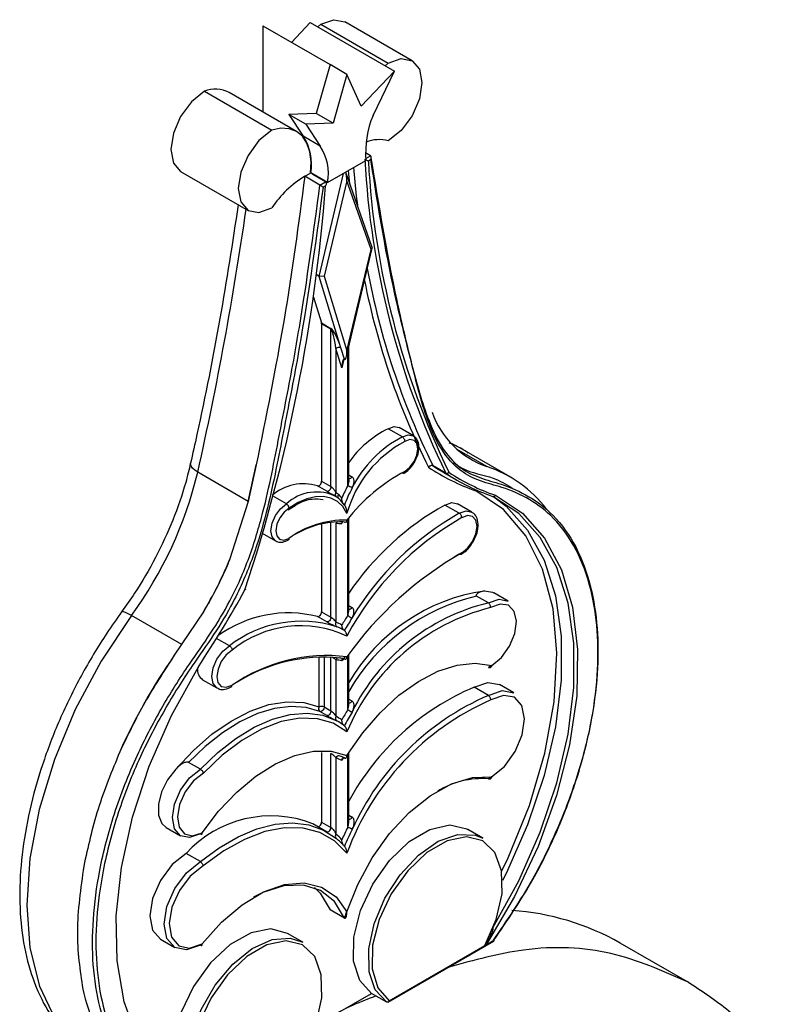
# Model space of a CAD drawing. Units: millimetres. Extents: x 10 to 1452, y 23 to 1042.
# Drawn here: x 1274 to 1306, y 390 to 431 of the extents above; entities that cross this region are included whole.
import ezdxf

# ---------------------------------------------------------------- set-up
doc = ezdxf.new("R2010")
doc.units = ezdxf.units.MM
doc.header["$LTSCALE"] = 5

msp = doc.modelspace()

# ---------------------------------------------------------------- linework, layer by layer
at = {"color": 7, "linetype": 'Continuous', "lineweight": 25}
for p, q in [((1284.442, 430.927), (1284.442, 427.311)), ((1284.442, 430.927), (1287.27, 429.295)), ((1286.439, 431.058), (1285.651, 430.229)), ((1286.439, 431.058), (1289.975, 429.017)), ((1286.75, 430.879), (1286.884, 430.994)), ((1286.884, 430.994), (1289.712, 429.361)), ((1290.712, 429.46), (1287.884, 431.093)), ((1287.27, 429.295), (1286.686, 427.244)), ((1287.977, 428.886), (1287.27, 429.295)), ((1289.578, 429.246), (1289.712, 429.361)), ((1287.977, 428.886), (1287.393, 426.836)), ((1288.577, 427.547), (1287.977, 428.886)), ((1289.975, 429.017), (1288.577, 427.547)), ((1289.072, 427.161), (1289.975, 429.017)), ((1281.999, 428.174), (1284.828, 426.542)), ((1285.864, 426.489), (1283.036, 428.122)), ((1286.686, 427.244), (1285.544, 427.207)), ((1286.251, 426.799), (1285.544, 427.207)), ((1285.544, 427.207), (1286.144, 426.286)), ((1287.393, 426.836), (1286.686, 427.244)), ((1287.393, 426.836), (1286.251, 426.799)), ((1286.251, 426.799), (1286.851, 425.878)), ((1286.851, 425.878), (1286.144, 426.286)), ((1286.404, 425.719), (1286.412, 425.715)), ((1288.967, 425.464), (1288.757, 425.585)), ((1287.166, 424.343), (1288.776, 425.272)), ((1288.977, 425.306), (1288.877, 425.248)), ((1280.999, 424.809), (1283.828, 423.176)), ((1286.209, 424.607), (1286.447, 424.744)), ((1287.166, 424.343), (1286.459, 424.751)), ((1287.083, 424.377), (1286.553, 424.683)), ((1289.035, 421.622), (1287.928, 424.779)), ((1286.846, 424.239), (1286.209, 424.607)), ((1286.846, 424.239), (1287.083, 424.377)), ((1287.078, 424.21), (1286.977, 424.152)), ((1287.98, 424.418), (1287.028, 420.406)), ((1287.075, 424.396), (1287.072, 424.383)), ((1288.99, 421.538), (1287.98, 424.418)), ((1287.955, 417.033), (1289.036, 421.592)), ((1287.98, 417.279), (1288.99, 421.538)), ((1289.035, 421.622), (1288.99, 421.538)), ((1286.811, 420.404), (1286.708, 420.463)), ((1287.028, 420.406), (1286.811, 420.404)), ((1287.725, 417.402), (1286.811, 420.404)), ((1287.028, 420.406), (1287.98, 417.279)), ((1286.581, 419.532), (1286.912, 418.446)), ((1286.912, 418.446), (1287.301, 418.221)), ((1286.916, 418.413), (1286.916, 411.798)), ((1287.305, 418.189), (1286.916, 418.413)), ((1287.305, 411.574), (1287.305, 418.189)), ((1287.517, 417.37), (1287.517, 411.33)), ((1287.762, 416.567), (1287.517, 417.37)), ((1287.871, 416.923), (1287.725, 417.402)), ((1288.056, 411.854), (1288.056, 417.46)), ((1290.304, 413.66), (1289.703, 414.007)), ((1290.766, 413.706), (1290.165, 414.052)), ((1290.756, 413.711), (1290.766, 413.706)), ((1292.71, 413.208), (1292.284, 413.427)), ((1294.831, 411.984), (1292.71, 413.208)), ((1284.171, 412.486), (1283.836, 410.954)), ((1292.125, 412.139), (1291.595, 412.445)), ((1283.836, 410.955), (1281.714, 412.179)), ((1292.049, 412.165), (1292.579, 411.858)), ((1287.129, 411.38), (1286.74, 411.605)), ((1286.916, 411.798), (1287.305, 411.574)), ((1285.438, 410.85), (1284.859, 411.184)), ((1287.45, 411.202), (1287.426, 411.217)), ((1283.836, 410.954), (1283.051, 408.498)), ((1283.836, 410.955), (1283.836, 410.954)), ((1285.513, 410.597), (1285.843, 410.805)), ((1292.692, 410.457), (1292.091, 410.803)), ((1293.218, 410.509), (1292.617, 410.856)), ((1288.056, 406.379), (1288.056, 410.265)), ((1286.916, 410.015), (1286.916, 406.315)), ((1287.517, 410.025), (1287.517, 405.885)), ((1284.424, 409.616), (1284.976, 409.297)), ((1284.987, 409.291), (1284.976, 409.297)), ((1292.692, 408.737), (1292.48, 408.619)), ((1293.916, 406.69), (1293.421, 406.976)), ((1294.747, 406.772), (1294.146, 407.119)), ((1281.052, 404.941), (1278.931, 406.166)), ((1281.956, 406.311), (1280.732, 404.493)), ((1287.133, 405.896), (1286.744, 406.12)), ((1286.916, 406.315), (1287.305, 406.091)), ((1283.05, 404.89), (1282.507, 405.204)), ((1288.056, 402.439), (1288.056, 404.535)), ((1287.517, 404.302), (1287.517, 401.931)), ((1294.048, 404.06), (1293.916, 403.976)), ((1281.923, 403.465), (1282.524, 403.119)), ((1293.916, 402.806), (1293.315, 403.153)), ((1294.988, 402.912), (1294.387, 403.259)), ((1282.538, 403.11), (1282.524, 403.119)), ((1287.022, 402.321), (1287.305, 402.158)), ((1287.129, 401.964), (1286.847, 402.127)), ((1286.916, 400.413), (1286.916, 397.49)), ((1288.056, 397.532), (1288.056, 400.409)), ((1281.826, 399.711), (1281.331, 399.997)), ((1287.517, 400.186), (1287.517, 396.982)), ((1294.043, 399.384), (1293.916, 399.304)), ((1287.149, 397.071), (1286.548, 397.418)), ((1286.916, 397.49), (1287.305, 397.266)), ((1280.394, 397.261), (1280.995, 396.914)), ((1293.683, 396.812), (1293.047, 397.18)), ((1281.826, 395.827), (1281.225, 396.174)), ((1287.871, 393.457), (1287.27, 393.804)), ((1287.958, 393.751), (1287.871, 393.457)), ((1286.12, 392.446), (1285.484, 392.813)), ((1280.153, 392.565), (1280.754, 392.219)), ((1289.705, 389.928), (1294.137, 392.487)), ((1293.814, 392.334), (1294.143, 392.524)), ((1302.269, 390.777), (1299.44, 392.409)), ((1289.747, 389.986), (1293.771, 392.309)), ((1276.891, 390.471), (1276.93, 390.295)), ((1286.651, 388.934), (1289.009, 390.295)), ((1289.646, 389.928), (1289.009, 390.295))]:
    msp.add_line(p, q, dxfattribs=at)
at = {"color": 8, "linetype": 'Continuous', "lineweight": 25}
for p, q in [((1288.768, 425.349), (1288.967, 425.464)), ((1286.811, 420.404), (1287.837, 424.73)), ((1288.012, 411.616), (1288.012, 417.274)), ((1287.847, 416.926), (1287.762, 416.567)), ((1293.851, 412.416), (1292.597, 413.139)), ((1288.056, 412.069), (1288.189, 411.992)), ((1288.012, 406.171), (1288.012, 410.212)), ((1287.305, 406.091), (1287.305, 410.084)), ((1288.056, 406.577), (1288.185, 406.503)), ((1286.81, 402.321), (1286.81, 404.432)), ((1287.022, 404.434), (1287.022, 402.321)), ((1287.305, 402.158), (1287.305, 404.421)), ((1288.012, 402.217), (1288.012, 404.476)), ((1288.056, 402.651), (1288.188, 402.575)), ((1287.305, 397.266), (1287.305, 400.367)), ((1288.012, 397.268), (1288.012, 400.341)), ((1288.056, 397.779), (1288.197, 397.698))]:
    msp.add_line(p, q, dxfattribs=at)
at = {"color": 7, "linetype": 'Continuous', "lineweight": 25, "flags": 128}
for points in [[(1286.884, 430.994), (1287.425, 431.182), (1287.884, 431.093)], [(1289.712, 429.361), (1290.253, 429.549), (1290.712, 429.46), (1291.019, 429.107), (1291.126, 428.544), (1291.019, 427.857), (1290.712, 427.151), (1290.253, 426.532), (1289.712, 426.095)], [(1281.999, 428.174), (1281.458, 427.738), (1280.999, 427.119), (1280.693, 426.412), (1280.585, 425.725), (1280.693, 425.162), (1280.999, 424.809), (1280.999, 424.809)], [(1284.828, 426.542), (1284.287, 426.105), (1283.828, 425.486), (1283.521, 424.779), (1283.414, 424.092), (1283.521, 423.529), (1283.828, 423.176), (1284.287, 423.087), (1284.828, 423.275)], [(1286.447, 424.744), (1286.473, 425.214), (1286.424, 425.638), (1286.301, 426.001), (1286.11, 426.289), (1285.857, 426.493), (1285.552, 426.606), (1285.204, 426.622), (1284.828, 426.542)], [(1288.102, 424.282), (1288.061, 424.709), (1288.048, 424.852)], [(1288.251, 424.969), (1288.369, 423.775), (1288.415, 423.39)], [(1289.703, 414.007), (1289.953, 414.094), (1290.165, 414.052)], [(1290.414, 412.216), (1290.623, 412.386), (1290.8, 412.627), (1290.917, 412.901), (1290.957, 413.166), (1290.914, 413.382), (1290.793, 413.517), (1290.614, 413.548), (1290.405, 413.473)], [(1291.595, 412.445), (1291.826, 412.297), (1292.049, 412.165)], [(1286.74, 411.605), (1286.765, 411.6), (1286.794, 411.607), (1286.825, 411.624), (1286.854, 411.651), (1286.879, 411.684), (1286.899, 411.722), (1286.912, 411.761), (1286.916, 411.798)], [(1287.305, 411.574), (1287.301, 411.537), (1287.288, 411.498), (1287.268, 411.46), (1287.243, 411.426), (1287.214, 411.4), (1287.183, 411.382), (1287.154, 411.376), (1287.129, 411.38)], [(1294.48, 395.444), (1294.738, 395.982), (1295.637, 398.184), (1296.289, 400.388), (1296.677, 402.537), (1296.79, 404.575), (1296.626, 406.448), (1296.189, 408.106), (1295.49, 409.508), (1294.548, 410.614), (1293.388, 411.398)], [(1287.977, 410.453), (1287.802, 410.735), (1287.576, 410.95), (1287.305, 411.093), (1286.996, 411.161), (1286.657, 411.151), (1286.297, 411.064), (1285.924, 410.903), (1285.55, 410.67)], [(1294.21, 411.211), (1295.341, 410.46), (1296.271, 409.408), (1296.978, 408.081), (1297.444, 406.511), (1297.66, 404.734), (1297.619, 402.794), (1297.323, 400.736), (1296.779, 398.611), (1295.999, 396.468), (1295.003, 394.359), (1293.814, 392.334)], [(1294.094, 393.041), (1295.187, 395.023), (1296.092, 397.071), (1296.79, 399.139), (1297.264, 401.179), (1297.503, 403.146), (1297.503, 404.995), (1297.264, 406.685), (1296.79, 408.178), (1296.092, 409.44), (1295.187, 410.443), (1294.094, 411.163)], [(1294.138, 411.141), (1294.656, 410.749), (1295.562, 409.746), (1296.259, 408.484), (1296.733, 406.991), (1296.973, 405.301), (1296.973, 403.452), (1296.733, 401.485), (1296.259, 399.445), (1295.562, 397.377), (1294.656, 395.329), (1294.51, 395.038)], [(1285.55, 410.67), (1285.34, 410.503), (1285.161, 410.265), (1285.041, 409.992), (1284.997, 409.725), (1285.037, 409.506), (1285.154, 409.367), (1285.331, 409.331), (1285.54, 409.402)], [(1292.091, 410.803), (1292.376, 410.903), (1292.617, 410.856)], [(1292.692, 410.457), (1292.977, 410.556), (1293.218, 410.509)], [(1292.8, 408.799), (1293.044, 408.997), (1293.251, 409.277), (1293.389, 409.596), (1293.437, 409.907), (1293.387, 410.16), (1293.248, 410.319), (1293.04, 410.358), (1292.795, 410.271)], [(1293.748, 407.192), (1294.092, 407.147), (1294.146, 407.119)], [(1293.916, 406.69), (1294.366, 406.847), (1294.747, 406.772)], [(1294.057, 404.058), (1294.462, 404.4), (1294.8, 404.874), (1295.021, 405.408), (1295.091, 405.921), (1295, 406.336), (1294.761, 406.591), (1294.41, 406.646), (1294.001, 406.494)], [(1286.744, 406.12), (1286.769, 406.117), (1286.798, 406.125), (1286.828, 406.143), (1286.856, 406.17), (1286.881, 406.203), (1286.9, 406.241), (1286.912, 406.279), (1286.916, 406.315)], [(1287.305, 406.091), (1287.301, 406.054), (1287.289, 406.016), (1287.27, 405.979), (1287.245, 405.946), (1287.217, 405.919), (1287.187, 405.901), (1287.158, 405.893), (1287.133, 405.896)], [(1283.159, 404.708), (1282.914, 404.512), (1282.706, 404.233), (1282.567, 403.914), (1282.518, 403.603), (1282.565, 403.348), (1282.703, 403.188), (1282.91, 403.147), (1283.155, 403.231)], [(1282.14, 385.595), (1280.951, 386.247), (1279.955, 387.206), (1279.175, 388.448), (1278.631, 389.945), (1278.335, 391.661), (1278.294, 393.554), (1278.51, 395.58), (1278.976, 397.689), (1279.683, 399.832), (1280.613, 401.957), (1281.744, 404.014)], [(1287.977, 400.285), (1288.638, 401.231), (1289.373, 402.081), (1290.16, 402.811), (1290.976, 403.398), (1291.798, 403.827), (1292.6, 404.084), (1293.361, 404.161), (1294.057, 404.058)], [(1293.315, 403.153), (1293.895, 403.355), (1294.387, 403.259)], [(1293.916, 402.806), (1294.496, 403.008), (1294.988, 402.912)], [(1294.051, 399.383), (1294.587, 399.827), (1295.037, 400.448), (1295.333, 401.152), (1295.432, 401.831), (1295.318, 402.384), (1295.008, 402.727), (1294.549, 402.809), (1294.011, 402.616)], [(1280.792, 399.712), (1281.533, 400.499), (1282.313, 401.177), (1283.113, 401.731), (1283.916, 402.149), (1284.704, 402.421), (1285.461, 402.542), (1286.168, 402.508), (1286.81, 402.321)], [(1286.847, 402.127), (1286.261, 402.303), (1285.619, 402.348), (1284.934, 402.261), (1284.219, 402.045), (1283.487, 401.702), (1282.752, 401.24), (1282.029, 400.668), (1281.331, 399.997)], [(1287.022, 402.321), (1287.018, 402.284), (1287.006, 402.245), (1286.986, 402.207), (1286.96, 402.173), (1286.931, 402.147), (1286.901, 402.129), (1286.872, 402.123), (1286.847, 402.127)], [(1281.826, 399.711), (1282.558, 400.412), (1283.317, 401.004), (1284.088, 401.473), (1284.853, 401.811), (1285.597, 402.008), (1286.305, 402.063), (1286.96, 401.973), (1287.549, 401.74)], [(1287.305, 402.158), (1287.301, 402.12), (1287.288, 402.081), (1287.269, 402.044), (1287.243, 402.01), (1287.214, 401.984), (1287.184, 401.966), (1287.155, 401.959), (1287.129, 401.964)], [(1287.977, 401.278), (1287.401, 401.637), (1286.737, 401.831), (1286.002, 401.854), (1285.215, 401.706), (1284.395, 401.39), (1283.564, 400.915), (1282.743, 400.293), (1281.953, 399.539)], [(1281.897, 397.038), (1282.593, 397.945), (1283.354, 398.746), (1284.156, 399.416), (1284.978, 399.935), (1285.794, 400.29), (1286.581, 400.469), (1287.316, 400.467), (1287.977, 400.285)], [(1280.792, 399.712), (1280.447, 399.269), (1280.195, 398.759), (1280.064, 398.242), (1280.071, 397.779), (1280.213, 397.425), (1280.394, 397.261)], [(1281.826, 396.996), (1281.376, 396.84), (1280.995, 396.914), (1280.74, 397.207), (1280.651, 397.675), (1280.74, 398.246), (1280.995, 398.834), (1281.376, 399.348), (1281.826, 399.711)], [(1281.953, 399.539), (1281.544, 399.219), (1281.193, 398.759), (1280.955, 398.228), (1280.863, 397.707), (1280.933, 397.275), (1281.154, 396.996), (1281.492, 396.913), (1281.897, 397.038)], [(1287.977, 393.714), (1288.431, 394.869), (1289.037, 395.981), (1289.769, 397.002), (1290.593, 397.885), (1291.472, 398.592), (1292.368, 399.09), (1293.241, 399.357), (1294.051, 399.383)], [(1281.826, 395.827), (1282.615, 396.409), (1283.411, 396.871), (1284.199, 397.203), (1284.966, 397.399), (1285.697, 397.457), (1286.378, 397.374), (1286.997, 397.152), (1287.541, 396.796)], [(1289.009, 390.295), (1288.513, 390.834), (1288.258, 391.648), (1288.269, 392.659), (1288.544, 393.771), (1289.058, 394.879), (1289.761, 395.876), (1290.587, 396.669), (1291.457, 397.182), (1292.289, 397.366), (1293.003, 397.204), (1293.047, 397.18)], [(1287.977, 396.186), (1287.458, 396.695), (1286.84, 397.045), (1286.135, 397.23), (1285.361, 397.244), (1284.535, 397.088), (1283.677, 396.764), (1282.806, 396.281), (1281.943, 395.649)], [(1289.646, 389.928), (1289.165, 390.439), (1288.906, 391.205), (1288.89, 392.16), (1289.118, 393.219), (1289.572, 394.29), (1290.211, 395.279), (1290.979, 396.1), (1291.809, 396.681), (1292.628, 396.971), (1293.366, 396.945), (1293.683, 396.812)], [(1293.771, 392.309), (1294.247, 393.395), (1294.486, 394.473), (1294.467, 395.441), (1294.19, 396.206), (1293.682, 396.697), (1292.991, 396.867), (1292.183, 396.699), (1291.335, 396.209), (1290.527, 395.445), (1289.836, 394.477), (1289.328, 393.4), (1289.051, 392.314), (1289.031, 391.324), (1289.271, 390.522), (1289.747, 389.986)], [(1281.225, 396.174), (1280.645, 395.706), (1280.153, 395.042), (1279.824, 394.284), (1279.709, 393.547), (1279.824, 392.944), (1280.153, 392.566), (1280.153, 392.565)], [(1281.826, 392.325), (1281.246, 392.123), (1280.754, 392.219), (1280.425, 392.597), (1280.31, 393.2), (1280.425, 393.937), (1280.754, 394.695), (1281.246, 395.359), (1281.826, 395.827)], [(1281.943, 395.649), (1281.405, 395.221), (1280.946, 394.609), (1280.636, 393.909), (1280.522, 393.224), (1280.621, 392.658), (1280.918, 392.298), (1281.367, 392.196), (1281.903, 392.369)], [(1281.903, 392.369), (1282.713, 393.28), (1283.586, 394.02), (1284.482, 394.556), (1285.362, 394.865), (1286.185, 394.933), (1286.917, 394.757), (1287.523, 394.345), (1287.977, 393.714)], [(1287.871, 393.457), (1287.456, 394.151), (1286.874, 394.621), (1286.153, 394.846), (1285.329, 394.813), (1284.442, 394.525), (1284.058, 394.33)], [(1286.615, 394.736), (1286.855, 394.498), (1287.27, 393.804)], [(1285.484, 392.813), (1285.482, 392.814), (1284.779, 393), (1283.953, 392.839), (1283.083, 392.348), (1282.251, 391.572), (1281.537, 390.585), (1281.009, 389.482), (1280.716, 388.366), (1280.687, 387.345), (1280.924, 386.515)], [(1281.719, 385.897), (1281.393, 386.596), (1281.305, 387.504), (1281.465, 388.542), (1281.857, 389.619), (1282.447, 390.642), (1283.184, 391.519), (1284.004, 392.176), (1284.834, 392.553), (1285.602, 392.619), (1286.12, 392.446)], [(1286.207, 387.943), (1286.683, 389.029), (1286.923, 390.106), (1286.903, 391.074), (1286.626, 391.84), (1286.118, 392.331), (1285.427, 392.501), (1284.619, 392.333), (1283.771, 391.843), (1282.963, 391.078), (1282.273, 390.111), (1281.765, 389.034), (1281.487, 387.948), (1281.468, 386.957), (1281.707, 386.156), (1282.183, 385.62)]]:
    msp.add_lwpolyline(points, dxfattribs=at)
at = {"color": 8, "linetype": 'Continuous', "lineweight": 25, "flags": 128}
for points in [[(1290.304, 413.66), (1290.554, 413.747), (1290.756, 413.711)], [(1281.714, 412.179), (1281.59, 412.262), (1281.495, 412.348), (1281.436, 412.433), (1281.413, 412.514), (1281.416, 412.556)], [(1284.976, 409.297), (1284.976, 409.297), (1284.835, 409.46), (1284.785, 409.72), (1284.835, 410.037), (1284.976, 410.363), (1285.188, 410.649), (1285.438, 410.85)], [(1278.931, 406.166), (1277.662, 404.247), (1276.577, 402.212), (1275.702, 400.116), (1275.061, 398.012), (1274.671, 395.957), (1274.542, 394.003), (1274.677, 392.203), (1275.073, 390.602), (1275.72, 389.245), (1276.599, 388.165), (1277.039, 387.797)], [(1278.931, 406.166), (1278.8, 406.237), (1278.69, 406.288), (1278.605, 406.318), (1278.548, 406.324), (1278.523, 406.312)], [(1282.524, 403.119), (1282.524, 403.119), (1282.362, 403.304), (1282.305, 403.601), (1282.362, 403.962), (1282.524, 404.335), (1282.765, 404.66), (1283.05, 404.89)]]:
    msp.add_lwpolyline(points, dxfattribs=at)
at = {"color": 7, "linetype": 'Continuous', "lineweight": 25}
for centre, radius, start, end in [((1282.462, 427.048), 1.218, 61.899, 112.3437), ((1292.82, 425.607), 4.058, 157.4758, 184.7297), ((1284.377, 425.123), 2.115, 349.866, 33.3548), ((1285.084, 424.715), 2.115, 349.866, 33.3548), ((1289.329, 424.626), 1.519, 75.3754, 111.0092), ((1322.938, 427.104), 34.255, 182.9743, 205.9051), ((1322.97, 427.09), 34.144, 183.0926, 205.8965), ((1215.797, 429.579), 71.483, 341.78811, 355.69215), ((1288.478, 420.87), 4.372, 121.267, 146.6178), ((1319.542, 426.373), 31.226, 190.4164, 206.4895), ((1319.206, 426.282), 31.086, 191.2182, 206.5533), ((1286.804, 418.415), 0.112, 359.3599, 16.2068), ((1287.193, 418.19), 0.112, 359.3599, 16.2068), ((1287.645, 417.233), 0.187, 64.7365, 133.062), ((1295.051, 415.917), 3.701, 199.0628, 251.0868), ((1291.692, 410.022), 4.454, 116.5277, 144.7308), ((1292.746, 409.105), 4.956, 118.1947, 164.2124), ((1292.512, 409.381), 4.815, 117.2857, 153.6373), ((1139.485, 443.384), 147.948, 347.33843, 347.94533), ((1296.373, 419.9), 9.011, 236.5032, 250.6567), ((1292.284, 407.573), 5.089, 36.8119, 72.0697), ((1265.623, 415.977), 16.533, 323.5995, 346.7218), ((1293.952, 405.53), 7.564, 117.8877, 142.1773), ((1297.059, 419.62), 8.962, 236.5937, 250.6749), ((1297.163, 419.637), 8.929, 236.6545, 250.687), ((1286.153, 409.698), 1.995, 72.8902, 131.2843), ((1293.423, 408.719), 6.137, 151.8349, 157.2081), ((1293.318, 408.774), 5.81, 151.8074, 159.648), ((1286.897, 409.267), 2.601, 59.9938, 64.6022), ((1286.697, 409.51), 1.839, 62.5401, 133.212), ((1286.8, 410.327), 1.234, 48.1763, 54.4387), ((1286.857, 410.18), 1.182, 48.1763, 54.4387), ((1286.749, 410.271), 1.309, 39.0902, 48.13), ((1286.772, 410.092), 1.304, 32.5831, 47.9722), ((1297.913, 400.4), 11.921, 119.2318, 145.7683), ((1287.886, 406.199), 3.97, 88.6909, 126.2266), ((1298.976, 399.467), 12.448, 119.7723, 152.0834), ((1298.739, 399.76), 12.287, 119.4814, 149.1663), ((1287.753, 406.28), 3.821, 91.2112, 120.8638), ((1287.465, 407.672), 2.353, 82.6846, 88.7296), ((1287.618, 407.661), 2.44, 84.0372, 88.711), ((1267.263, 415.036), 17.088, 329.2967, 337.506), ((1300.434, 395.528), 15.31, 119.911, 144.453), ((1243.457, 429.431), 45.956, 326.4215, 331.1245), ((1294.895, 399.36), 7.915, 98.332, 149.7659), ((1295.293, 398.871), 8.318, 103.0075, 150.4596), ((1296.175, 397.897), 8.868, 104.1904, 157.5918), ((1295.941, 398.293), 8.638, 103.5582, 153.7711), ((1285.521, 401.25), 5.022, 75.908, 125.8788), ((1301.318, 397.796), 15.722, 147.8115, 149.5465), ((1301.281, 397.817), 15.47, 147.8118, 150.0909), ((1289.286, 407.96), 2.196, 234.5541, 240.0125), ((1286.064, 401.004), 4.918, 72.3755, 127.7996), ((1286.033, 401.175), 4.555, 64.7401, 129.132), ((1287.639, 405.808), 0.144, 147.5797, 233.5817), ((1286.304, 403.09), 3.047, 61.3609, 66.5424), ((1286.363, 402.946), 2.992, 59.7296, 66.5453), ((1300.881, 390.459), 24.554, 145.1438, 156.0294), ((1287.134, 397.518), 6.962, 83.043, 124.8572), ((1287.009, 397.579), 6.832, 84.361, 122.2341), ((1287.003, 400.124), 4.306, 78.3762, 80.952), ((1282.242, 403.901), 0.54, 174.8093, 233.7248), ((1286.853, 400.125), 4.23, 77.544, 80.9569), ((1297.503, 393.275), 10.729, 112.979, 151.7025), ((1298.318, 392.621), 11.096, 113.3755, 155.7597), ((1286.932, 402.243), 0.144, 147.5799, 233.5817), ((1286.916, 402.116), 0.231, 62.6097, 117.3903), ((1298.574, 392.288), 11.291, 113.835, 159.8031), ((1287.632, 401.852), 0.14, 145.3436, 233.6268), ((1286.289, 399.692), 2.554, 54.6999, 61.2516), ((1299.427, 395.515), 13.237, 149.5796, 151.7669), ((1299.375, 395.545), 12.967, 149.579, 152.514), ((1293.868, 411.942), 11.352, 238.9498, 240.0051), ((1286.342, 399.539), 2.51, 52.471, 61.2458), ((1286.895, 398.153), 2.251, 64.3059, 69.2896), ((1286.743, 398.136), 2.192, 62.1966, 69.2969), ((1293.648, 395.74), 3.574, 85.6987, 121.35), ((1284.796, 392.904), 4.842, 68.788, 137.5188), ((1286.712, 397.49), 0.205, 285.0929, 0.156), ((1285.621, 394.716), 2.955, 43.4857, 50.0745), ((1300.774, 390.856), 14.282, 153.3239, 155.6282), ((1300.685, 390.903), 13.972, 153.3203, 156.5089), ((1287.474, 395.918), 1.454, 59.993, 68.245), ((1285.657, 394.547), 2.934, 41.0176, 50.0458), ((1294.181, 383.173), 10.629, 60.3393, 86.122)]:
    msp.add_arc(centre, radius, start, end, dxfattribs=at)
at = {"color": 8, "linetype": 'Continuous', "lineweight": 25}
for centre, radius, start, end in [((1144.455, 443.12), 140.704, 347.29674, 351.87092), ((1288.062, 412.046), 0.138, 267.7308, 337.0278), ((1287.627, 411.248), 0.137, 143.1328, 224.8497), ((1287.727, 411.162), 0.134, 141.2036, 214.6688), ((1287.649, 409.982), 0.139, 121.075, 162.0708), ((1288.063, 406.558), 0.134, 267.0115, 335.4522), ((1287.648, 404.254), 0.14, 105.8934, 159.5923), ((1303.072, 393.129), 18.923, 143.2829, 143.9864), ((1288.062, 402.629), 0.137, 267.6578, 336.8683), ((1287.646, 400.13), 0.14, 84.4636, 156.5539), ((1297.437, 394.325), 11.252, 148.5706, 149.27), ((1288.058, 397.747), 0.147, 269.2776, 340.4145), ((1287.109, 397.259), 0.196, 283.2173, 2.027), ((1287.629, 396.899), 0.14, 143.1826, 215.733)]:
    msp.add_arc(centre, radius, start, end, dxfattribs=at)
at = {"color": 7, "linetype": 'Continuous', "lineweight": 25}
for centre, major_axis, ratio, start_param, end_param in [((1287.874, 424.48), (-0.021, 0.397), 0.262051, 4.543914, 5.553447), ((1287.513, 417.525), (-0.258, 0.705), 0.215933, 4.459459, 6.030255), ((1287.411, 417.431), (-0.116, 0.76), 0.124917, 4.612722, 6.183518), ((1287.874, 417.341), (-0.013, 0.422), 0.249397, 2.988217, 4.559014), ((1287.868, 416.505), (-0.013, 0.422), 0.249397, 6.12981, 7.700606)]:
    msp.add_ellipse(centre, major_axis=major_axis, ratio=ratio, start_param=start_param, end_param=end_param, dxfattribs=at)
for points, knots in [([(1288.977, 425.306), (1288.977, 425.307), (1288.984, 425.319), (1288.995, 425.347), (1289.001, 425.389), (1288.997, 425.424), (1288.985, 425.45), (1288.973, 425.459), (1288.967, 425.464)], [0, 0, 0, 0, 0.011036, 0.227445, 0.492232, 0.695846, 0.847636, 1, 1, 1, 1]), ([(1288.967, 425.464), (1289.306, 423.414), (1289.79, 420.49), (1290.643, 416.879), (1291.203, 414.781), (1291.89, 413.238), (1292.635, 412.361), (1293.547, 411.925), (1294.573, 411.661), (1295.642, 411.199), (1296.733, 410.362), (1297.631, 409.101), (1298.238, 407.475), (1298.519, 405.657), (1298.525, 403.715), (1298.241, 401.61), (1297.675, 399.413), (1296.845, 397.217), (1295.702, 394.851), (1294.674, 393.345), (1294.094, 392.496)], [0, 0, 0, 0, 0.16772, 0.2392231, 0.3106684, 0.3519049, 0.3930064, 0.4245775, 0.4563129, 0.5006218, 0.5448887, 0.598081, 0.6512944, 0.6982448, 0.7451973, 0.7938207, 0.8424483, 0.8902693, 0.938084, 1, 1, 1, 1]), ([(1288.729, 425.327), (1288.736, 425.323), (1288.749, 425.315), (1288.776, 425.301), (1288.81, 425.282), (1288.846, 425.264), (1288.867, 425.253), (1288.876, 425.249), (1288.877, 425.248)], [0, 0, 0, 0, 0.133145, 0.26559, 0.457382, 0.733851, 0.989744, 1, 1, 1, 1]), ([(1294.143, 392.524), (1294.712, 393.36), (1295.72, 394.838), (1296.854, 397.177), (1297.674, 399.348), (1298.243, 401.54), (1298.522, 403.621), (1298.521, 405.561), (1298.243, 407.355), (1297.644, 408.98), (1296.755, 410.231), (1295.665, 411.069), (1294.605, 411.537), (1293.562, 411.78), (1292.662, 412.239), (1291.9, 413.108), (1291.206, 414.659), (1290.687, 416.812), (1289.77, 420.349), (1289.303, 423.267), (1288.977, 425.306)], [0, 0, 0, 0, 0.061138, 0.108178, 0.156546, 0.204337, 0.253562, 0.29978, 0.347242, 0.39935, 0.453374, 0.497117, 0.541788, 0.573712, 0.605809, 0.646698, 0.689316, 0.761131, 0.833092, 1, 1, 1, 1]), ([(1286.553, 424.683), (1286.542, 424.69), (1286.526, 424.7), (1286.52, 424.713), (1286.519, 424.716)], [0, 0, 0, 0, 0.735427, 1, 1, 1, 1]), ([(1281.719, 385.352), (1281.719, 385.352), (1281.113, 385.469), (1280.126, 385.87), (1278.968, 386.885), (1278.146, 388.123), (1277.571, 389.667), (1277.29, 391.439), (1277.292, 393.394), (1277.572, 395.524), (1278.175, 397.857), (1279.07, 400.151), (1280.168, 402.261), (1281.231, 403.959), (1282.273, 405.404), (1283.166, 406.89), (1283.922, 408.625), (1284.611, 410.964), (1285.129, 413.707), (1285.644, 416.292), (1286.251, 419.817), (1286.579, 422.254), (1286.846, 424.239)], [0, 0, 0, 0, 0.000001, 0.061913, 0.109064, 0.157547, 0.205456, 0.254802, 0.301129, 0.348703, 0.400945, 0.455109, 0.498931, 0.543682, 0.575261, 0.607008, 0.64733, 0.689357, 0.760742, 0.83227, 0.863382, 1, 1, 1, 1]), ([(1286.846, 424.239), (1286.853, 424.235), (1286.867, 424.227), (1286.894, 424.21), (1286.925, 424.19), (1286.954, 424.169), (1286.971, 424.157), (1286.977, 424.152), (1286.977, 424.152)], [0, 0, 0, 0, 0.152364, 0.304154, 0.507768, 0.772555, 0.988964, 1, 1, 1, 1]), ([(1287.083, 424.377), (1287.089, 424.372), (1287.1, 424.363), (1287.11, 424.339), (1287.113, 424.303), (1287.102, 424.257), (1287.087, 424.225), (1287.078, 424.211), (1287.078, 424.21)], [0, 0, 0, 0, 0.133145, 0.26559, 0.457382, 0.733851, 0.989744, 1, 1, 1, 1]), ([(1286.977, 424.152), (1286.651, 421.736), (1286.184, 418.28), (1285.268, 413.685), (1284.753, 410.956), (1284.063, 408.604), (1283.308, 406.857), (1282.396, 405.337), (1281.361, 403.902), (1280.297, 402.206), (1279.219, 400.138), (1278.32, 397.849), (1277.72, 395.549), (1277.435, 393.406), (1277.429, 391.481), (1277.706, 389.704), (1278.267, 388.178), (1279.092, 386.939), (1280.222, 385.903), (1281.242, 385.583), (1281.811, 385.405)], [0, 0, 0, 0, 0.166909, 0.23876, 0.310685, 0.351719, 0.394189, 0.425922, 0.458211, 0.501997, 0.546625, 0.59871, 0.652757, 0.698973, 0.746437, 0.794224, 0.843454, 0.8905, 0.938862, 1, 1, 1, 1]), ([(1283.416, 423.414), (1283.173, 421.825), (1282.685, 418.637), (1281.957, 414.995), (1281.506, 412.959), (1281.416, 412.557)], [0, 0, 0, 0, 0.443826, 0.890127, 1, 1, 1, 1]), ([(1290.304, 413.66), (1290.316, 413.652), (1290.34, 413.635), (1290.371, 413.595), (1290.393, 413.549), (1290.403, 413.509), (1290.405, 413.484), (1290.405, 413.475), (1290.405, 413.473)], [0, 0, 0, 0, 0.21419, 0.428374, 0.642708, 0.857382, 0.970834, 1, 1, 1, 1]), ([(1290.825, 412.629), (1290.867, 412.709), (1290.965, 412.894), (1291.018, 413.204), (1290.975, 413.474), (1290.869, 413.651), (1290.776, 413.69), (1290.748, 413.701)], [0, 0, 0, 0, 0.194435, 0.447469, 0.710472, 0.91447, 1, 1, 1, 1]), ([(1293.066, 412.976), (1293.051, 412.99), (1292.821, 413.188), (1292.536, 413.3), (1292.27, 413.404)], [0, 0, 0, 0, 0.06656, 1, 1, 1, 1]), ([(1281.416, 412.557), (1281.351, 412.287), (1281.16, 411.501), (1280.695, 410.165), (1279.972, 408.595), (1279.223, 407.304), (1278.707, 406.573), (1278.523, 406.312)], [0, 0, 0, 0, 0.127398, 0.372209, 0.617779, 0.86372, 1, 1, 1, 1]), ([(1290.379, 412.145), (1290.445, 412.191), (1290.596, 412.295), (1290.755, 412.476), (1290.814, 412.605), (1290.825, 412.629)], [0, 0, 0, 0, 0.387602, 0.887675, 1, 1, 1, 1]), ([(1291.595, 412.445), (1291.582, 412.451), (1291.556, 412.462), (1291.51, 412.459), (1291.463, 412.443), (1291.427, 412.417), (1291.407, 412.396), (1291.4, 412.387), (1291.399, 412.386)], [0, 0, 0, 0, 0.211205, 0.422367, 0.634756, 0.849767, 0.981544, 1, 1, 1, 1]), ([(1292.445, 412.602), (1292.564, 412.511), (1293.044, 412.146), (1294.017, 412.063), (1294.658, 411.672), (1294.914, 411.515)], [0, 0, 0, 0, 0.165548, 0.666723, 1, 1, 1, 1]), ([(1288.198, 411.519), (1288.219, 411.563), (1288.26, 411.65), (1288.284, 411.779), (1288.274, 411.88), (1288.242, 411.952), (1288.207, 411.979), (1288.189, 411.992)], [0, 0, 0, 0, 0.262306, 0.517485, 0.708011, 0.85311, 1, 1, 1, 1]), ([(1290.304, 412.152), (1290.316, 412.147), (1290.34, 412.136), (1290.373, 412.139), (1290.398, 412.157), (1290.41, 412.183), (1290.414, 412.204), (1290.414, 412.213), (1290.414, 412.216)], [0, 0, 0, 0, 0.214473, 0.428944, 0.643475, 0.858142, 0.962666, 1, 1, 1, 1]), ([(1292.125, 412.139), (1292.134, 412.135), (1292.151, 412.128), (1292.182, 412.129), (1292.213, 412.14), (1292.237, 412.157), (1292.25, 412.171), (1292.255, 412.177), (1292.255, 412.178)], [0, 0, 0, 0, 0.211185, 0.422328, 0.634693, 0.849683, 0.977472, 1, 1, 1, 1]), ([(1287.517, 411.33), (1287.5, 411.362), (1287.472, 411.412), (1287.415, 411.481), (1287.372, 411.523), (1287.344, 411.547), (1287.324, 411.562), (1287.313, 411.569), (1287.305, 411.574)], [0, 0, 0, 0, 0.409271, 0.6435, 0.807475, 0.889548, 0.924538, 1, 1, 1, 1]), ([(1285.843, 410.805), (1285.85, 410.809), (1286.081, 410.956), (1286.499, 411.094), (1286.829, 411.056), (1286.977, 411.04)], [0, 0, 0, 0, 0.0169361, 0.5561704, 1, 1, 1, 1]), ([(1287.129, 411.38), (1287.144, 411.372), (1287.179, 411.352), (1287.25, 411.313), (1287.339, 411.265), (1287.451, 411.203), (1287.509, 411.165), (1287.544, 411.142)], [0, 0, 0, 0, 0.105726, 0.253427, 0.43048, 0.650778, 1, 1, 1, 1]), ([(1287.871, 410.795), (1287.865, 410.799), (1287.851, 410.809), (1287.829, 410.838), (1287.801, 410.892), (1287.773, 410.983), (1287.765, 411.055), (1287.765, 411.096), (1287.765, 411.097)], [0, 0, 0, 0, 0.0729582, 0.163656, 0.30835, 0.5819431, 0.9927816, 1, 1, 1, 1]), ([(1294.094, 411.163), (1294.102, 411.16), (1294.119, 411.152), (1294.148, 411.155), (1294.176, 411.169), (1294.195, 411.187), (1294.206, 411.202), (1294.209, 411.209), (1294.21, 411.211)], [0, 0, 0, 0, 0.214501, 0.429, 0.643554, 0.858222, 0.950535, 1, 1, 1, 1]), ([(1285.55, 410.67), (1285.549, 410.672), (1285.549, 410.681), (1285.545, 410.704), (1285.532, 410.743), (1285.506, 410.787), (1285.474, 410.826), (1285.45, 410.842), (1285.438, 410.85)], [0, 0, 0, 0, 0.029166, 0.142618, 0.357292, 0.571626, 0.78581, 1, 1, 1, 1]), ([(1287.977, 410.453), (1287.977, 410.454), (1287.977, 410.51), (1287.97, 410.595), (1287.939, 410.701), (1287.912, 410.752), (1287.891, 410.781), (1287.877, 410.79), (1287.871, 410.795)], [0, 0, 0, 0, 0.007137, 0.509048, 0.736606, 0.857706, 0.936011, 1, 1, 1, 1]), ([(1287.871, 410.088), (1287.882, 410.083), (1287.903, 410.073), (1287.932, 410.076), (1287.956, 410.092), (1287.973, 410.122), (1287.977, 410.151), (1287.977, 410.168), (1287.977, 410.168)], [0, 0, 0, 0, 0.17884, 0.357296, 0.545622, 0.758958, 0.989581, 1, 1, 1, 1]), ([(1292.795, 410.271), (1292.795, 410.274), (1292.795, 410.283), (1292.793, 410.308), (1292.782, 410.347), (1292.759, 410.392), (1292.728, 410.432), (1292.704, 410.448), (1292.692, 410.457)], [0, 0, 0, 0, 0.043349, 0.141649, 0.356308, 0.570894, 0.785446, 1, 1, 1, 1]), ([(1293.36, 409.455), (1293.375, 409.483), (1293.451, 409.629), (1293.495, 409.916), (1293.461, 410.226), (1293.344, 410.437), (1293.232, 410.489), (1293.194, 410.506)], [0, 0, 0, 0, 0.0660239, 0.3499061, 0.6429347, 0.8793607, 1, 1, 1, 1]), ([(1287.765, 410.006), (1287.765, 410.007), (1287.765, 410.024), (1287.768, 410.052), (1287.78, 410.07), (1287.785, 410.077)], [0, 0, 0, 0, 0.024371, 0.59142, 1, 1, 1, 1]), ([(1284.995, 409.3), (1285.021, 409.284), (1285.105, 409.23), (1285.297, 409.234), (1285.445, 409.305), (1285.525, 409.343)], [0, 0, 0, 0, 0.172652, 0.55674, 1, 1, 1, 1]), ([(1285.54, 409.402), (1285.54, 409.399), (1285.54, 409.391), (1285.538, 409.37), (1285.53, 409.347), (1285.516, 409.34), (1285.511, 409.337)], [0, 0, 0, 0, 0.075606, 0.287278, 0.722003, 1, 1, 1, 1]), ([(1292.767, 408.729), (1292.838, 408.777), (1293.005, 408.892), (1293.224, 409.149), (1293.319, 409.362), (1293.36, 409.455)], [0, 0, 0, 0, 0.29259, 0.693052, 1, 1, 1, 1]), ([(1283.051, 408.498), (1282.982, 408.33), (1282.673, 407.585), (1282.269, 406.867), (1281.956, 406.311)], [0, 0, 0, 0, 0.225359, 1, 1, 1, 1]), ([(1292.8, 408.799), (1292.799, 408.795), (1292.799, 408.786), (1292.796, 408.766), (1292.784, 408.741), (1292.76, 408.723), (1292.728, 408.72), (1292.704, 408.731), (1292.692, 408.737)], [0, 0, 0, 0, 0.055967, 0.1415, 0.356151, 0.570776, 0.785388, 1, 1, 1, 1]), ([(1283.704, 407.258), (1283.705, 407.257), (1283.713, 407.252), (1283.72, 407.245), (1283.722, 407.238), (1283.713, 407.237), (1283.704, 407.238), (1283.699, 407.239), (1283.699, 407.239)], [0, 0, 0, 0, 0.047393, 0.302378, 0.55884, 0.81847, 0.972795, 1, 1, 1, 1]), ([(1293.748, 407.192), (1293.681, 407.179), (1293.577, 407.16), (1293.465, 407.097), (1293.417, 407.051), (1293.402, 407.02), (1293.401, 406.999), (1293.408, 406.985), (1293.417, 406.979), (1293.421, 406.976)], [0, 0, 0, 0, 0.443812, 0.679226, 0.815266, 0.888192, 0.939312, 0.973515, 1, 1, 1, 1]), ([(1288.188, 406.058), (1288.19, 406.061), (1288.216, 406.102), (1288.256, 406.187), (1288.278, 406.301), (1288.269, 406.393), (1288.24, 406.461), (1288.203, 406.489), (1288.185, 406.503)], [0, 0, 0, 0, 0.019669, 0.272008, 0.520744, 0.687263, 0.843107, 1, 1, 1, 1]), ([(1294.001, 406.494), (1294.001, 406.495), (1294.003, 406.506), (1294.004, 406.534), (1293.997, 406.578), (1293.978, 406.625), (1293.95, 406.665), (1293.927, 406.682), (1293.916, 406.69)], [0, 0, 0, 0, 0.016275, 0.155373, 0.370267, 0.581299, 0.79062, 1, 1, 1, 1]), ([(1278.523, 406.312), (1278.313, 406.017), (1277.706, 405.162), (1276.806, 403.654), (1275.894, 401.793), (1275.165, 399.889), (1274.633, 397.982), (1274.312, 396.109), (1274.211, 394.307), (1274.34, 392.613), (1274.701, 391.062), (1275.298, 389.703), (1276.053, 388.602), (1276.697, 388.088), (1276.987, 387.856)], [0, 0, 0, 0, 0.046411, 0.134172, 0.222001, 0.309904, 0.397961, 0.486253, 0.574847, 0.66375, 0.752769, 0.841287, 0.9284, 1, 1, 1, 1]), ([(1287.305, 406.091), (1287.307, 406.09), (1287.315, 406.085), (1287.328, 406.077), (1287.348, 406.062), (1287.378, 406.038), (1287.424, 405.996), (1287.476, 405.942), (1287.503, 405.905), (1287.517, 405.885)], [0, 0, 0, 0, 0.0170568, 0.0963905, 0.1345843, 0.2322381, 0.4174717, 0.6811032, 1, 1, 1, 1]), ([(1287.133, 405.896), (1287.15, 405.886), (1287.189, 405.864), (1287.267, 405.824), (1287.363, 405.778), (1287.468, 405.729), (1287.524, 405.705), (1287.554, 405.692)], [0, 0, 0, 0, 0.125708, 0.28671, 0.47884, 0.722943, 1, 1, 1, 1]), ([(1287.871, 405.531), (1287.862, 405.538), (1287.843, 405.551), (1287.815, 405.587), (1287.788, 405.639), (1287.769, 405.702), (1287.765, 405.745), (1287.765, 405.764), (1287.765, 405.764)], [0, 0, 0, 0, 0.140496, 0.280319, 0.478412, 0.752571, 0.99138, 1, 1, 1, 1]), ([(1287.977, 405.294), (1287.977, 405.295), (1287.977, 405.315), (1287.973, 405.359), (1287.954, 405.423), (1287.927, 405.475), (1287.899, 405.511), (1287.88, 405.524), (1287.871, 405.531)], [0, 0, 0, 0, 0.00852, 0.257857, 0.529559, 0.723742, 0.861548, 1, 1, 1, 1]), ([(1283.05, 404.89), (1283.062, 404.882), (1283.086, 404.866), (1283.118, 404.827), (1283.143, 404.782), (1283.155, 404.744), (1283.158, 404.72), (1283.159, 404.711), (1283.159, 404.708)], [0, 0, 0, 0, 0.214554, 0.429106, 0.643692, 0.858351, 0.956651, 1, 1, 1, 1]), ([(1280.732, 404.493), (1280.306, 403.84), (1279.454, 402.535), (1278.781, 401.135), (1278.444, 400.435)], [0, 0, 0, 0, 0.5003199, 1, 1, 1, 1]), ([(1287.871, 404.343), (1287.881, 404.338), (1287.902, 404.328), (1287.93, 404.331), (1287.954, 404.347), (1287.972, 404.378), (1287.977, 404.409), (1287.977, 404.428), (1287.977, 404.429)], [0, 0, 0, 0, 0.170147, 0.339844, 0.520613, 0.731213, 0.99016, 1, 1, 1, 1]), ([(1281.744, 404.014), (1281.745, 404.013), (1281.748, 404.011), (1281.755, 404.005), (1281.759, 404.001), (1281.755, 404.001), (1281.745, 404.005), (1281.74, 404.008)], [0, 0, 0, 0, 0.063611, 0.182325, 0.458386, 0.7343, 1, 1, 1, 1]), ([(1287.765, 404.255), (1287.765, 404.256), (1287.765, 404.275), (1287.77, 404.307), (1287.788, 404.339), (1287.812, 404.353), (1287.831, 404.358), (1287.843, 404.353), (1287.844, 404.353)], [0, 0, 0, 0, 0.011461, 0.32143, 0.567788, 0.779323, 0.978165, 1, 1, 1, 1]), ([(1294.057, 404.058), (1294.057, 404.057), (1294.054, 404.044), (1294.044, 404.017), (1294.02, 403.985), (1293.988, 403.965), (1293.951, 403.96), (1293.928, 403.97), (1293.916, 403.976)], [0, 0, 0, 0, 0.012788, 0.180335, 0.395207, 0.599721, 0.799781, 1, 1, 1, 1]), ([(1282.548, 403.121), (1282.572, 403.104), (1282.661, 403.044), (1282.875, 403.048), (1283.047, 403.128), (1283.139, 403.172)], [0, 0, 0, 0, 0.149028, 0.544424, 1, 1, 1, 1]), ([(1283.124, 403.165), (1283.13, 403.168), (1283.143, 403.176), (1283.151, 403.198), (1283.154, 403.219), (1283.154, 403.227), (1283.155, 403.231)], [0, 0, 0, 0, 0.27649, 0.712548, 0.886305, 1, 1, 1, 1]), ([(1294.011, 402.616), (1294.011, 402.618), (1294.012, 402.627), (1294.011, 402.653), (1294.002, 402.695), (1293.981, 402.741), (1293.951, 402.781), (1293.928, 402.798), (1293.916, 402.806)], [0, 0, 0, 0, 0.022462, 0.145182, 0.359952, 0.573628, 0.786806, 1, 1, 1, 1]), ([(1288.193, 402.111), (1288.213, 402.151), (1288.256, 402.233), (1288.282, 402.358), (1288.274, 402.461), (1288.242, 402.534), (1288.206, 402.561), (1288.188, 402.575)], [0, 0, 0, 0, 0.242852, 0.504414, 0.701963, 0.850398, 1, 1, 1, 1]), ([(1287.129, 401.964), (1287.148, 401.953), (1287.189, 401.93), (1287.269, 401.887), (1287.365, 401.837), (1287.468, 401.784), (1287.522, 401.755), (1287.549, 401.74)], [0, 0, 0, 0, 0.134988, 0.290566, 0.481005, 0.730932, 1, 1, 1, 1]), ([(1287.305, 402.158), (1287.308, 402.156), (1287.317, 402.151), (1287.34, 402.134), (1287.378, 402.102), (1287.427, 402.054), (1287.477, 401.994), (1287.503, 401.953), (1287.517, 401.931)], [0, 0, 0, 0, 0.029003, 0.101191, 0.231466, 0.416218, 0.688387, 1, 1, 1, 1]), ([(1287.871, 401.53), (1287.862, 401.536), (1287.844, 401.549), (1287.817, 401.585), (1287.789, 401.638), (1287.77, 401.706), (1287.765, 401.754), (1287.765, 401.776), (1287.765, 401.776)], [0, 0, 0, 0, 0.128217, 0.255668, 0.445748, 0.728065, 0.991757, 1, 1, 1, 1]), ([(1287.977, 401.278), (1287.977, 401.278), (1287.977, 401.302), (1287.972, 401.352), (1287.952, 401.422), (1287.925, 401.475), (1287.898, 401.51), (1287.88, 401.523), (1287.871, 401.53)], [0, 0, 0, 0, 0.008141, 0.289426, 0.566336, 0.75034, 0.874809, 1, 1, 1, 1]), ([(1287.305, 400.377), (1287.314, 400.372), (1287.325, 400.365), (1287.35, 400.348), (1287.381, 400.324), (1287.424, 400.287), (1287.469, 400.244), (1287.5, 400.21), (1287.515, 400.19), (1287.517, 400.186)], [0, 0, 0, 0, 0.102576, 0.128295, 0.268779, 0.436355, 0.653382, 0.932527, 1, 1, 1, 1]), ([(1287.871, 400.181), (1287.881, 400.177), (1287.9, 400.168), (1287.929, 400.172), (1287.955, 400.192), (1287.973, 400.231), (1287.977, 400.267), (1287.977, 400.284), (1287.977, 400.285)], [0, 0, 0, 0, 0.148396, 0.296167, 0.499161, 0.76829, 0.991101, 1, 1, 1, 1]), ([(1281.331, 399.997), (1281.326, 399.999), (1281.313, 400.005), (1281.283, 400.009), (1281.232, 400.005), (1281.111, 399.971), (1280.959, 399.875), (1280.846, 399.765), (1280.792, 399.712)], [0, 0, 0, 0, 0.031165, 0.069427, 0.13095, 0.256056, 0.642159, 1, 1, 1, 1]), ([(1287.765, 400.075), (1287.765, 400.075), (1287.765, 400.094), (1287.769, 400.13), (1287.787, 400.171), (1287.814, 400.191), (1287.842, 400.194), (1287.861, 400.186), (1287.871, 400.181)], [0, 0, 0, 0, 0.008753, 0.242957, 0.509991, 0.708575, 0.853992, 1, 1, 1, 1]), ([(1281.826, 399.711), (1281.838, 399.703), (1281.862, 399.687), (1281.897, 399.65), (1281.926, 399.609), (1281.944, 399.572), (1281.951, 399.549), (1281.953, 399.54), (1281.953, 399.539)], [0, 0, 0, 0, 0.20938, 0.418701, 0.629733, 0.844627, 0.983725, 1, 1, 1, 1]), ([(1294.051, 399.383), (1294.051, 399.382), (1294.049, 399.37), (1294.04, 399.344), (1294.019, 399.313), (1293.987, 399.293), (1293.952, 399.288), (1293.928, 399.299), (1293.916, 399.304)], [0, 0, 0, 0, 0.0139406, 0.1687806, 0.383908, 0.5914675, 0.7956745, 1, 1, 1, 1]), ([(1288.201, 397.177), (1288.224, 397.229), (1288.268, 397.33), (1288.292, 397.477), (1288.279, 397.586), (1288.247, 397.659), (1288.214, 397.685), (1288.197, 397.698)], [0, 0, 0, 0, 0.286497, 0.556545, 0.741127, 0.869976, 1, 1, 1, 1]), ([(1281.826, 396.996), (1281.837, 396.991), (1281.859, 396.98), (1281.884, 396.978), (1281.9, 396.988), (1281.904, 397.009), (1281.9, 397.028), (1281.897, 397.037), (1281.897, 397.038)], [0, 0, 0, 0, 0.2002189, 0.4002789, 0.6047929, 0.8196652, 0.9872116, 1, 1, 1, 1]), ([(1287.305, 397.266), (1287.307, 397.265), (1287.314, 397.261), (1287.325, 397.252), (1287.342, 397.238), (1287.37, 397.212), (1287.41, 397.165), (1287.468, 397.083), (1287.498, 397.022), (1287.517, 396.982)], [0, 0, 0, 0, 0.0156439, 0.0678275, 0.1012457, 0.1701982, 0.3264652, 0.5540461, 1, 1, 1, 1]), ([(1287.834, 396.509), (1287.832, 396.511), (1287.819, 396.527), (1287.796, 396.575), (1287.771, 396.655), (1287.765, 396.716), (1287.765, 396.749), (1287.765, 396.75)], [0, 0, 0, 0, 0.033817, 0.230672, 0.564402, 0.990779, 1, 1, 1, 1]), ([(1287.977, 396.186), (1287.977, 396.187), (1287.977, 396.228), (1287.969, 396.296), (1287.941, 396.382), (1287.915, 396.43), (1287.892, 396.458), (1287.878, 396.468), (1287.871, 396.472)], [0, 0, 0, 0, 0.007577, 0.438515, 0.681306, 0.826384, 0.912984, 1, 1, 1, 1]), ([(1281.826, 395.827), (1281.838, 395.819), (1281.862, 395.803), (1281.896, 395.764), (1281.923, 395.721), (1281.937, 395.683), (1281.942, 395.66), (1281.943, 395.651), (1281.943, 395.649)], [0, 0, 0, 0, 0.213194, 0.426372, 0.640048, 0.854818, 0.977538, 1, 1, 1, 1]), ([(1287.871, 393.457), (1287.876, 393.455), (1287.887, 393.45), (1287.905, 393.454), (1287.933, 393.477), (1287.967, 393.56), (1287.977, 393.65), (1287.977, 393.713), (1287.977, 393.714)], [0, 0, 0, 0, 0.045921, 0.103553, 0.202755, 0.474606, 0.993607, 1, 1, 1, 1]), ([(1294.094, 393.041), (1294.095, 393.04), (1294.097, 393.038), (1294.1, 393.031), (1294.102, 393.012), (1294.088, 392.93), (1294, 392.708), (1293.884, 392.484), (1293.79, 392.322), (1293.775, 392.298)], [0, 0, 0, 0, 0.006338, 0.014515, 0.029458, 0.079587, 0.315929, 0.896111, 1, 1, 1, 1]), ([(1294.143, 392.524), (1294.143, 392.524), (1294.145, 392.517), (1294.147, 392.505), (1294.145, 392.492), (1294.139, 392.489), (1294.136, 392.488)], [0, 0, 0, 0, 0.033043, 0.338391, 0.762987, 1, 1, 1, 1]), ([(1281.826, 392.325), (1281.837, 392.319), (1281.86, 392.308), (1281.886, 392.307), (1281.903, 392.319), (1281.908, 392.34), (1281.905, 392.359), (1281.903, 392.369), (1281.903, 392.369)], [0, 0, 0, 0, 0.204325, 0.408533, 0.616092, 0.831219, 0.986059, 1, 1, 1, 1]), ([(1293.775, 392.298), (1293.774, 392.301), (1293.773, 392.305), (1293.771, 392.309), (1293.771, 392.309)], [0, 0, 0, 0, 0.8884306, 1, 1, 1, 1]), ([(1293.814, 392.334), (1293.813, 392.334), (1293.801, 392.321), (1293.788, 392.309), (1293.775, 392.298)], [0, 0, 0, 0, 0.044323, 1, 1, 1, 1]), ([(1305.66, 387.792), (1305.568, 387.92), (1305.083, 388.587), (1303.981, 389.65), (1302.855, 390.394), (1302.258, 390.788)], [0, 0, 0, 0, 0.10024, 0.52386, 1, 1, 1, 1]), ([(1289.747, 389.986), (1289.747, 389.986), (1289.744, 389.976), (1289.735, 389.957), (1289.717, 389.935), (1289.694, 389.921), (1289.669, 389.918), (1289.653, 389.925), (1289.646, 389.928)], [0, 0, 0, 0, 0.0143044, 0.2000584, 0.4147058, 0.6140151, 0.8068899, 1, 1, 1, 1])]:
    msp.add_open_spline(points, degree=3, knots=knots, dxfattribs=at)
for points in [[(1286.209, 424.607), (1285.944, 422.611), (1285.412, 418.619), (1284.585, 414.53), (1284.171, 412.486)], [(1278.444, 400.435), (1278.113, 399.63), (1277.452, 398.02), (1277.107, 396.431), (1276.934, 395.636)], [(1276.934, 395.636), (1276.803, 394.705), (1276.539, 392.842), (1276.774, 391.262), (1276.891, 390.471)], [(1276.93, 390.295), (1277.102, 389.696), (1277.447, 388.498), (1278.11, 387.648), (1278.442, 387.223)]]:
    msp.add_open_spline(points, degree=3, dxfattribs=at)
at = {"color": 8, "linetype": 'Continuous', "lineweight": 25}
for points, knots in [([(1288.055, 411.854), (1288.056, 411.849), (1288.059, 411.808), (1288.043, 411.726), (1288.023, 411.654), (1288.012, 411.616)], [0, 0, 0, 0, 0.053786, 0.503117, 1, 1, 1, 1]), ([(1288.012, 406.171), (1288.024, 406.206), (1288.045, 406.27), (1288.059, 406.343), (1288.056, 406.376), (1288.056, 406.379)], [0, 0, 0, 0, 0.5205037, 0.9677477, 1, 1, 1, 1]), ([(1287.367, 404.415), (1287.372, 404.411), (1287.393, 404.398), (1287.431, 404.371), (1287.478, 404.336), (1287.503, 404.314), (1287.517, 404.302)], [0, 0, 0, 0, 0.080516, 0.324901, 0.623872, 1, 1, 1, 1]), ([(1288.012, 402.217), (1288.023, 402.25), (1288.043, 402.316), (1288.058, 402.393), (1288.055, 402.434), (1288.055, 402.439)], [0, 0, 0, 0, 0.461988, 0.932467, 1, 1, 1, 1]), ([(1288.012, 397.268), (1288.023, 397.312), (1288.044, 397.396), (1288.06, 397.487), (1288.056, 397.531), (1288.056, 397.532)], [0, 0, 0, 0, 0.521549, 0.985257, 1, 1, 1, 1]), ([(1302.263, 390.779), (1301.226, 391.242), (1299.151, 392.169), (1295.712, 392.337), (1293.314, 391.688), (1292.259, 391.403)], [0, 0, 0, 0, 0.358367, 0.717564, 1, 1, 1, 1]), ([(1289.199, 390.186), (1288.556, 389.94), (1287.663, 389.599), (1286.769, 388.953), (1286.519, 388.772)], [0, 0, 0, 0, 0.719693, 1, 1, 1, 1])]:
    msp.add_open_spline(points, degree=3, knots=knots, dxfattribs=at)

doc.saveas('drawing.dxf')
